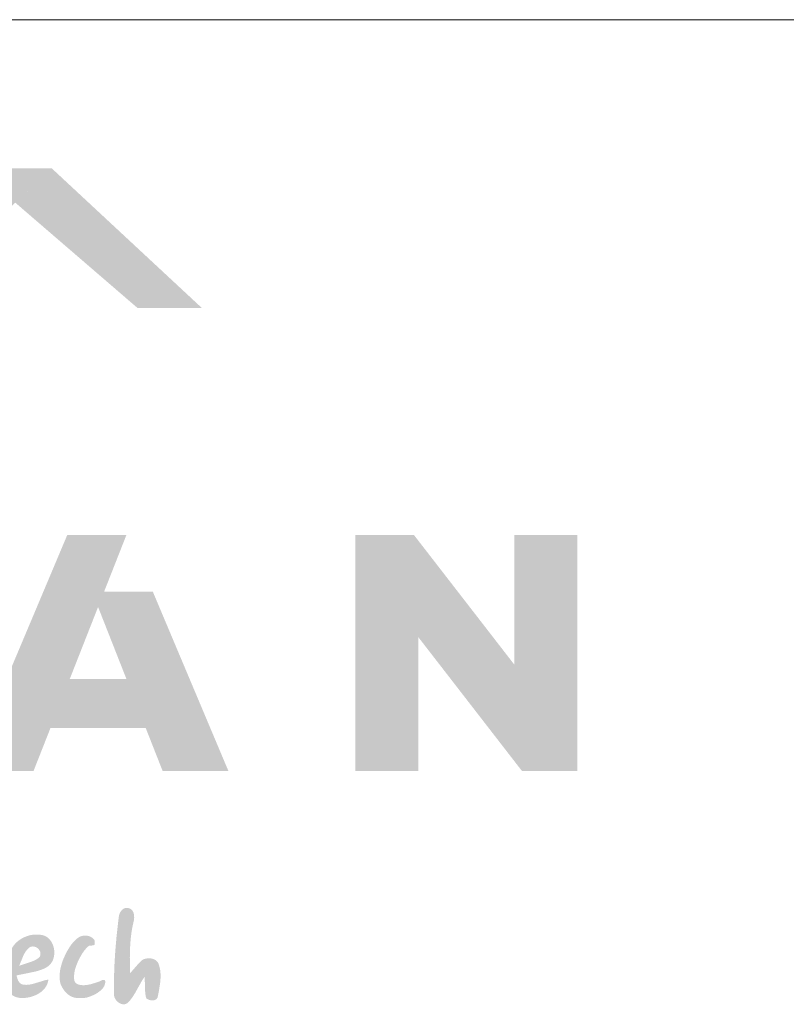
# Model space of a CAD drawing. Units: metres. Extents: x 271 to 548, y 98 to 288.
# Drawn here: x 321 to 345, y 256 to 288 of the extents above; entities that cross this region are included whole.
import ezdxf

# ---------------------------------------------------------------- set-up
doc = ezdxf.new("R2010")
doc.units = ezdxf.units.M
doc.header["$LTSCALE"] = 0.05
doc.layers.get('0').update_dxf_attribs({"linetype": 'CONTINUOUS'})

# ---------------------------------------------------------------- blocks, each defined once
blk = doc.blocks.new('szlovák logo')
at = {"linetype": 'Continuous', "lineweight": 18, "true_color": 0x776a62}
blk.add_hatch(color=251, dxfattribs=at).paths.add_polyline_path([(161.774, 190.47), (161.787, 190.975), (161.804, 191.277), (161.821, 191.478), (161.842, 191.678), (161.869, 191.878), (161.901, 192.076), (161.92, 192.175), (161.94, 192.274), (161.962, 192.373), (161.985, 192.471), (161.998, 192.529), (162.013, 192.622), (162.02, 192.719), (162.019, 192.784), (162.013, 192.849), (162.003, 192.912), (161.995, 192.943), (161.986, 192.973), (161.976, 193.002), (161.964, 193.03), (161.951, 193.057), (161.935, 193.083), (161.919, 193.108), (161.9, 193.132), (161.879, 193.153), (161.857, 193.174), (161.832, 193.192), (161.806, 193.209), (161.777, 193.224), (161.747, 193.236), (161.714, 193.246), (161.685, 193.255), (161.655, 193.261), (161.627, 193.265), (161.598, 193.266), (161.57, 193.264), (161.543, 193.26), (161.516, 193.254), (161.49, 193.246), (161.464, 193.236), (161.44, 193.225), (161.415, 193.211), (161.392, 193.196), (161.37, 193.179), (161.348, 193.161), (161.327, 193.141), (161.288, 193.099), (161.254, 193.052), (161.224, 193.002), (161.199, 192.95), (161.178, 192.896), (161.164, 192.841), (161.155, 192.787), (161.117, 192.484), (161.016, 191.573), (160.951, 190.811), (160.912, 190.201), (160.892, 189.743), (160.881, 189.285), (160.877, 188.827), (160.883, 188.368), (160.883, 188.329), (160.887, 188.291), (160.894, 188.252), (160.905, 188.214), (160.919, 188.177), (160.937, 188.14), (160.957, 188.104), (160.979, 188.07), (161.004, 188.036), (161.031, 188.005), (161.061, 187.975), (161.092, 187.947), (161.125, 187.92), (161.159, 187.897), (161.194, 187.875), (161.23, 187.857), (161.267, 187.841), (161.305, 187.828), (161.343, 187.818), (161.382, 187.812), (161.42, 187.809), (161.458, 187.811), (161.495, 187.816), (161.532, 187.825), (161.568, 187.838), (161.603, 187.856), (161.637, 187.879), (161.67, 187.907), (161.7, 187.939), (161.74, 187.982), (161.779, 188.026), (161.816, 188.071), (161.852, 188.117), (161.92, 188.21), (161.984, 188.307), (162.075, 188.456), (162.446, 189.118), (162.54, 189.265), (162.608, 189.359), (162.618, 189.276), (162.632, 188.683), (162.648, 188.43), (162.667, 188.306), (162.685, 188.223), (162.709, 188.142), (162.73, 188.127), (162.753, 188.113), (162.802, 188.087), (162.854, 188.066), (162.91, 188.049), (162.966, 188.038), (163.023, 188.032), (163.052, 188.031), (163.08, 188.032), (163.107, 188.034), (163.134, 188.039), (163.16, 188.045), (163.185, 188.053), (163.209, 188.062), (163.232, 188.074), (163.254, 188.088), (163.274, 188.103), (163.293, 188.121), (163.31, 188.141), (163.325, 188.164), (163.338, 188.188), (163.349, 188.215), (163.357, 188.245), (163.363, 188.277), (163.421, 188.58), (163.489, 189.012), (163.506, 189.199), (163.513, 189.323), (163.514, 189.447), (163.512, 189.509), (163.509, 189.571), (163.504, 189.632), (163.497, 189.694), (163.489, 189.755), (163.478, 189.815), (163.466, 189.876), (163.451, 189.936), (163.434, 189.996), (163.415, 190.056), (163.402, 190.094), (163.386, 190.129), (163.368, 190.163), (163.348, 190.194), (163.326, 190.223), (163.302, 190.249), (163.275, 190.274), (163.248, 190.296), (163.218, 190.316), (163.188, 190.334), (163.156, 190.351), (163.122, 190.365), (163.088, 190.377), (163.053, 190.387), (163.017, 190.396), (162.981, 190.402), (162.944, 190.407), (162.906, 190.41), (162.869, 190.411), (162.831, 190.411), (162.793, 190.409), (162.756, 190.405), (162.719, 190.4), (162.682, 190.393), (162.646, 190.385), (162.61, 190.375), (162.576, 190.364), (162.542, 190.351), (162.509, 190.337), (162.48, 190.314), (162.397, 190.243), (162.243, 190.087), (161.784, 189.563)])
h = blk.add_hatch(color=251, dxfattribs=at)
h.paths.add_polyline_path([(157.186, 189.987), (157.245, 190.042), (157.298, 190.103), (157.345, 190.168), (157.385, 190.237), (157.42, 190.31), (157.448, 190.387), (157.47, 190.465), (157.487, 190.546), (157.497, 190.628), (157.502, 190.711), (157.501, 190.795), (157.494, 190.878), (157.482, 190.961), (157.464, 191.042), (157.44, 191.122), (157.411, 191.199), (157.377, 191.273), (157.337, 191.344), (157.292, 191.411), (157.242, 191.473), (157.187, 191.53), (157.126, 191.582), (157.061, 191.627), (156.99, 191.666), (156.915, 191.698), (156.835, 191.721), (156.75, 191.737), (156.684, 191.746), (156.618, 191.753), (156.551, 191.756), (156.484, 191.757), (156.418, 191.755), (156.351, 191.751), (156.285, 191.743), (156.219, 191.733), (156.153, 191.721), (156.088, 191.706), (156.023, 191.688), (155.96, 191.667), (155.897, 191.645), (155.835, 191.619), (155.774, 191.592), (155.714, 191.562), (155.656, 191.529), (155.599, 191.494), (155.544, 191.457), (155.49, 191.418), (155.438, 191.377), (155.387, 191.333), (155.339, 191.287), (155.292, 191.239), (155.248, 191.19), (155.206, 191.138), (155.167, 191.084), (155.129, 191.028), (155.095, 190.97), (154.933, 190.675), (154.813, 190.42), (154.73, 190.211), (154.677, 190.051), (154.631, 189.889), (154.606, 189.78), (154.586, 189.67), (154.57, 189.559), (154.558, 189.447), (154.556, 189.381), (154.557, 189.316), (154.562, 189.25), (154.57, 189.185), (154.582, 189.121), (154.597, 189.057), (154.616, 188.993), (154.638, 188.931), (154.663, 188.87), (154.691, 188.81), (154.723, 188.752), (154.757, 188.696), (154.793, 188.641), (154.833, 188.588), (154.875, 188.538), (154.919, 188.49), (154.966, 188.445), (155.015, 188.402), (155.067, 188.362), (155.12, 188.326), (155.176, 188.293), (155.233, 188.263), (155.292, 188.237), (155.353, 188.214), (155.416, 188.196), (155.48, 188.182), (155.546, 188.172), (155.613, 188.167), (155.681, 188.166), (155.747, 188.167), (155.813, 188.17), (155.88, 188.176), (155.947, 188.184), (156.015, 188.195), (156.083, 188.209), (156.15, 188.225), (156.217, 188.243), (156.283, 188.264), (156.349, 188.288), (156.414, 188.314), (156.477, 188.343), (156.539, 188.374), (156.599, 188.407), (156.657, 188.443), (156.714, 188.482), (156.768, 188.523), (156.819, 188.567), (156.868, 188.613), (156.915, 188.661), (156.958, 188.712), (156.998, 188.766), (157.034, 188.822), (157.067, 188.88), (157.096, 188.941), (157.121, 189.004), (157.141, 189.07), (157.158, 189.138), (157.169, 189.209), (157.12, 189.201), (157.022, 189.181), (156.925, 189.157), (156.347, 188.98), (156.202, 188.945), (156.104, 188.927), (156.055, 188.921), (156.006, 188.916), (155.956, 188.912), (155.906, 188.911), (155.856, 188.912), (155.805, 188.915), (155.755, 188.92), (155.728, 188.924), (155.704, 188.93), (155.68, 188.938), (155.657, 188.947), (155.635, 188.957), (155.615, 188.969), (155.595, 188.982), (155.559, 189.011), (155.527, 189.045), (155.498, 189.082), (155.461, 189.144), (155.421, 189.233), (155.364, 189.443), (155.658, 189.505), (156.429, 189.661), (156.603, 189.71), (156.717, 189.748), (156.83, 189.791), (156.885, 189.814), (156.94, 189.839), (156.994, 189.866), (157.048, 189.895), (157.12, 189.938)])
h.paths.add_polyline_path([(155.559, 190.008), (155.519, 189.993), (155.738, 190.537), (155.793, 190.65), (155.834, 190.722), (155.879, 190.792), (155.928, 190.858), (155.954, 190.89), (155.982, 190.92), (156.011, 190.95), (156.042, 190.978), (156.074, 191.006), (156.107, 191.031), (156.142, 191.049), (156.178, 191.063), (156.214, 191.073), (156.25, 191.079), (156.286, 191.081), (156.321, 191.08), (156.357, 191.075), (156.391, 191.068), (156.425, 191.057), (156.459, 191.043), (156.491, 191.027), (156.521, 191.009), (156.55, 190.988), (156.578, 190.965), (156.603, 190.939), (156.627, 190.913), (156.648, 190.884), (156.667, 190.854), (156.684, 190.823), (156.697, 190.791), (156.708, 190.758), (156.715, 190.724), (156.72, 190.689), (156.72, 190.654), (156.717, 190.619), (156.71, 190.583), (156.699, 190.548), (156.684, 190.513), (156.665, 190.478), (156.632, 190.45), (156.598, 190.424), (156.563, 190.399), (156.491, 190.352), (156.416, 190.311), (156.339, 190.273), (156.179, 190.208)], flags=16)
h = blk.add_hatch(color=251, dxfattribs=at)
edge = h.paths.add_edge_path()
edge.add_spline(control_points=[(159.5, 191.135), (159.528, 191.134), (159.58, 191.132), (159.651, 191.136), (159.712, 191.145), (159.75, 191.163), (159.78, 191.177), (159.793, 191.213), (159.793, 191.276), (159.792, 191.35), (159.78, 191.427), (159.735, 191.493), (159.66, 191.564), (159.557, 191.631), (159.438, 191.678), (159.32, 191.692), (159.205, 191.696), (159.092, 191.685), (158.966, 191.642), (158.843, 191.578), (158.72, 191.476), (158.599, 191.355), (158.458, 191.188), (158.325, 190.984), (158.181, 190.737), (158.072, 190.503), (157.98, 190.289), (157.922, 190.103), (157.87, 189.935), (157.835, 189.771), (157.813, 189.626), (157.807, 189.465), (157.803, 189.322), (157.809, 189.172), (157.835, 188.998), (157.922, 188.806), (158.029, 188.628), (158.146, 188.487), (158.258, 188.379), (158.373, 188.298), (158.479, 188.244), (158.58, 188.201), (158.695, 188.177), (158.827, 188.161), (158.994, 188.156), (159.186, 188.163), (159.377, 188.198), (159.571, 188.27), (159.757, 188.346), (159.932, 188.447), (160.075, 188.549), (160.181, 188.644), (160.265, 188.738), (160.321, 188.826), (160.36, 188.921), (160.379, 189.005), (160.386, 189.07), (160.384, 189.109), (160.379, 189.135), (160.366, 189.155), (160.352, 189.17), (160.337, 189.182), (160.319, 189.187), (160.3, 189.194), (160.28, 189.192), (160.256, 189.192), (160.232, 189.185), (160.2, 189.173), (160.161, 189.152), (160.058, 189.106), (159.921, 189.052), (159.751, 189.005), (159.593, 188.952), (159.436, 188.917), (159.293, 188.896), (159.167, 188.89), (159.04, 188.891), (158.92, 188.912), (158.824, 188.943), (158.738, 188.991), (158.662, 189.065), (158.629, 189.173), (158.616, 189.275), (158.618, 189.4), (158.627, 189.549), (158.655, 189.724), (158.712, 189.907), (158.782, 190.094), (158.861, 190.287), (158.962, 190.472), (159.065, 190.662), (159.183, 190.831), (159.305, 190.973), (159.396, 191.069), (159.462, 191.116), (159.486, 191.134), (159.496, 191.135), (159.498, 191.135), (159.5, 191.135)], knot_values=[0, 0, 0, 0, 0.596912, 1.116157, 1.525873, 1.910831, 2.032914, 2.196712, 2.690255, 3.381311, 3.786631, 4.332621, 5.058388, 6.011307, 6.939491, 7.772058, 8.54204, 9.407389, 10.188738, 11.386956, 12.34896, 13.580793, 15.062808, 17.014789, 18.796089, 21.194155, 22.535473, 23.784738, 25.3698, 26.292109, 27.37982, 28.517998, 29.73101, 30.446033, 31.743254, 33.461191, 34.915704, 36.188892, 37.382264, 38.240606, 39.18427, 39.923668, 40.59992, 41.685776, 42.776958, 44.169176, 45.801909, 46.901057, 48.600631, 50.096521, 51.216515, 52.360997, 53.141431, 53.918384, 54.580397, 55.319601, 55.756207, 55.992639, 56.158139, 56.316345, 56.480346, 56.603145, 56.729982, 56.872296, 57.033088, 57.158536, 57.366697, 57.569536, 57.879534, 58.325185, 59.991989, 61.023271, 62.097243, 63.571399, 64.449479, 65.208737, 66.26022, 67.177048, 67.793131, 68.411452, 69.281446, 69.971925, 70.793689, 71.483027, 72.652865, 73.98715, 75.257154, 76.756382, 78.272954, 79.728707, 81.260888, 82.902108, 84.122942, 85.274814, 85.715818, 85.874839, 85.894354, 85.924899, 85.924899, 85.924899, 85.924899], degree=3, periodic=0)
blk = doc.blocks.new('szlovák logo teljes')
at = {"linetype": 'Continuous', "lineweight": 5, "true_color": 0xe9ad11}
h = blk.add_hatch(color=40, dxfattribs=at)
h.dxf.hatch_style = 1
h.paths.add_polyline_path([(73.946, 252.612), (66.036, 252.612), (63.437, 250.309), (67.429, 246.5)])
at = {"linetype": 'Continuous', "lineweight": 9, "true_color": 0x9e4a02}
h = blk.add_hatch(color=34, dxfattribs=at)
h.dxf.hatch_style = 1
h.paths.add_polyline_path([(73.946, 252.612), (72.766, 251.505), (76.72, 248.099), (78.799, 248.099)])
at = {"linetype": 'Continuous', "lineweight": 5, "true_color": 0xe9ad11}
h = blk.add_hatch(color=40, dxfattribs=at)
h.dxf.hatch_style = 1
h.paths.add_polyline_path([(77.211, 238.938), (75.634, 238.938), (76.354, 240.767), (74.443, 240.767), (71.233, 233.154), (73.357, 233.154), (73.905, 234.544), (76.978, 234.544), (77.525, 233.154), (79.65, 233.154)])
h.paths.add_polyline_path([(76.359, 236.117), (74.524, 236.117), (75.441, 238.448)], flags=16)
h = blk.add_hatch(color=40, dxfattribs=at)
h.dxf.hatch_style = 1
h.paths.add_polyline_path([(85.649, 240.767), (83.754, 240.767), (83.754, 233.154), (85.783, 233.154), (85.783, 237.478), (89.132, 233.154), (90.922, 233.154), (90.922, 240.767), (88.893, 240.767), (88.893, 236.579)])
at = {"color": 251, "linetype": 'Continuous', "lineweight": 18, "true_color": 0x776a62, "xscale": 0.5709724583974447, "yscale": 0.570972458397442, "zscale": 0.5709724583974448}
blk.add_blockref('szlovák logo', (-15.902, 118.382), dxfattribs=at)

msp = doc.modelspace()

# ---------------------------------------------------------------- linework, layer by layer
at = {"linetype": 'Continuous', "lineweight": 18}
msp.add_line((271.085, 287.852), (548.085, 287.852), dxfattribs=at)

# ---------------------------------------------------------------- block references
at = {"color": 1, "linetype": 'Continuous', "lineweight": 18}
msp.add_blockref('szlovák logo teljes', (247.707, 30.438), dxfattribs=at)

doc.saveas('drawing.dxf')
